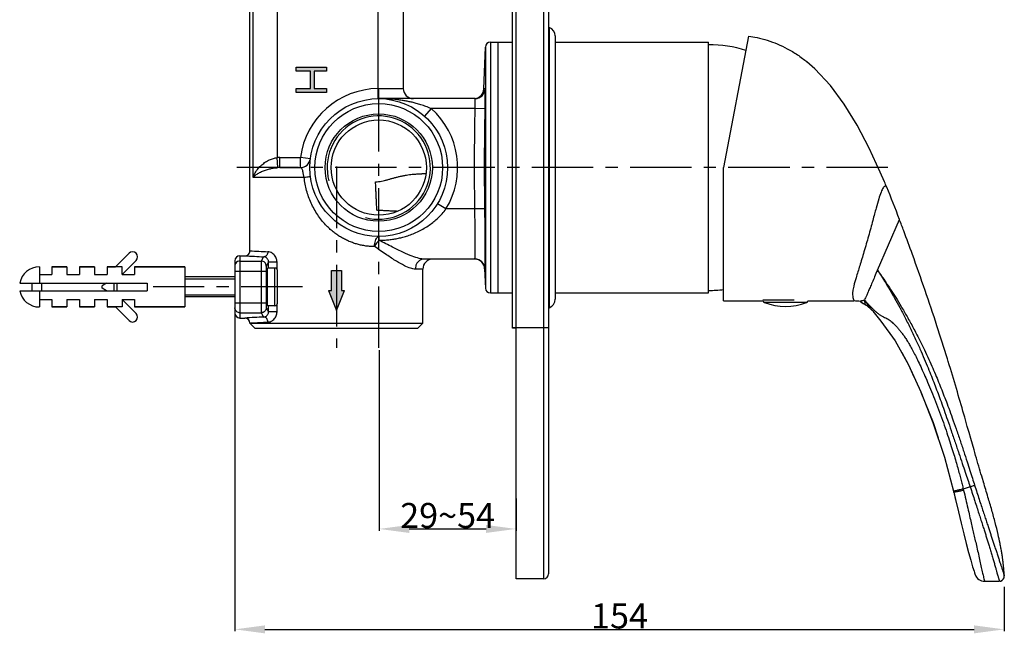
# Model space of a CAD drawing. Units: millimetres. Extents: x 50 to 697, y 47 to 188.
# Drawn here: x 144 to 242, y 54 to 115 of the extents above; entities that cross this region are included whole.
import ezdxf

# ---------------------------------------------------------------- set-up
doc = ezdxf.new("R2010")
doc.units = ezdxf.units.MM
doc.header["$LTSCALE"] = 16.335
doc.header["$PDMODE"] = 3
doc.header["$PDSIZE"] = 8
doc.linetypes.add('CENTER', pattern=[0.6, 0.375, -0.075, 0.075, -0.075])
doc.layers.get('0').update_dxf_attribs({"linetype": 'CONTINUOUS'})
doc.layers.get('Defpoints').update_dxf_attribs({"linetype": 'CONTINUOUS'})
for name, color, linetype in [('02___PRT_ALL_AXES', 7, 'CONTINUOUS'), ('AXIS', 7, 'CONTINUOUS'), ('DRIVEN_DIM', 7, 'CONTINUOUS'), ('SURFACE', 7, 'CONTINUOUS')]:
    doc.layers.add(name, color=color, linetype=linetype)
doc.styles.get("Standard").update_dxf_attribs({"font": 'txt', "width": 0.75})
doc.dimstyles.new('DIMSTYLE_1', dxfattribs={"dimtxt": 2.5, "dimasz": 3, "dimexe": 0.18, "dimexo": 0.0625, "dimgap": 0.09, "dimtad": 1, "dimlfac": 2, "dimdsep": 46, "dimtxsty": 'STANDARD', "dimblk": '_FILLED', "dimblk1": '_FILLED', "dimblk2": '_FILLED', "dimcen": 0.09, "dimadec": 0, "dimazin": 0, "dimtp": 0.5, "dimtm": 0.5, "dimtfac": 1, "dimtofl": 0, "dimtmove": 0, "dimatfit": 3, "dimldrblk": '_FILLED', "dimfxl": 1, "dimtolj": 1, "dimarcsym": 0})

# ---------------------------------------------------------------- blocks, each defined once
blk = doc.blocks.new('_FILLED')
at = {"color": 0, "linetype": 'ByBlock'}
blk.add_solid([(0, 0), (-1, 0.133), (-1, -0.133)], dxfattribs=at)
blk = doc.blocks.new('*D7')
at = {"layer": 'Defpoints', "color": 0, "linetype": 'Continuous', "transparency": 16777216}
for p in [(165.044, 85.905), (241.779, 58.656), (241.779, 54.341)]:
    blk.add_point(p, dxfattribs=at)
at = {"layer": 'DRIVEN_DIM', "color": 0, "linetype": 'Continuous', "lineweight": -2, "transparency": 16777216}
for p, q in [((165.044, 85.842), (165.044, 54.161)), ((241.779, 58.594), (241.779, 54.161)), ((168.044, 54.341), (238.779, 54.341))]:
    blk.add_line(p, q, dxfattribs=at)
at = {"layer": 'DRIVEN_DIM', "color": 0, "linetype": 'Continuous', "lineweight": -2, "transparency": 16777216, "xscale": 3, "yscale": 3, "zscale": 3, "rotation": 180}
blk.add_blockref('_FILLED', (165.044, 54.341), dxfattribs=at)
at = {"layer": 'DRIVEN_DIM', "color": 0, "linetype": 'Continuous', "lineweight": -2, "transparency": 16777216, "xscale": 3, "yscale": 3, "zscale": 3}
blk.add_blockref('_FILLED', (241.779, 54.341), dxfattribs=at)
at = {"layer": 'DRIVEN_DIM', "color": 0, "linetype": 'Continuous', "transparency": 16777216, "insert": (203.411, 56.931), "char_height": 2.5, "attachment_point": 2}
blk.add_mtext('\\A1;154', dxfattribs=at)
blk = doc.blocks.new('*D8')
at = {"layer": 'Defpoints', "color": 0, "linetype": 'Continuous', "transparency": 16777216}
for p in [(179.433, 82.248), (193.094, 67.436), (193.094, 64.355)]:
    blk.add_point(p, dxfattribs=at)
at = {"layer": 'DRIVEN_DIM', "color": 0, "linetype": 'Continuous', "lineweight": -2, "transparency": 16777216}
for p, q in [((179.433, 82.186), (179.433, 64.175)), ((193.094, 67.374), (193.094, 64.175)), ((182.433, 64.355), (190.094, 64.355))]:
    blk.add_line(p, q, dxfattribs=at)
at = {"layer": 'DRIVEN_DIM', "color": 0, "linetype": 'Continuous', "lineweight": -2, "transparency": 16777216, "xscale": 3, "yscale": 3, "zscale": 3, "rotation": 180}
blk.add_blockref('_FILLED', (179.433, 64.355), dxfattribs=at)
at = {"layer": 'DRIVEN_DIM', "color": 0, "linetype": 'Continuous', "lineweight": -2, "transparency": 16777216, "xscale": 3, "yscale": 3, "zscale": 3}
blk.add_blockref('_FILLED', (193.094, 64.355), dxfattribs=at)
at = {"layer": 'DRIVEN_DIM', "color": 0, "linetype": 'Continuous', "transparency": 16777216, "insert": (186.264, 65.695), "char_height": 2.5, "attachment_point": 5}
blk.add_mtext('\\A1;29~54', dxfattribs=at)

msp = doc.modelspace()

# ---------------------------------------------------------------- hatches: boundary and pattern name
msp.add_hatch(color=3).paths.add_polyline_path([(174.1687, 110.3842), (171.1687, 110.3842), (171.1687, 110.0092), (172.573, 110.0092), (172.573, 108.2592), (171.1687, 108.2592), (171.1687, 107.8842), (174.1687, 107.8842), (174.1687, 108.2592), (172.9559, 108.2592), (172.9559, 110.0092), (174.1687, 110.0092)])
h = msp.add_hatch(color=3)
h.paths.add_polyline_path([(175.1687, 90.1342), (174.6687, 90.1342), (174.6687, 88.1342), (174.3687, 88.1342), (175.1687, 86.1342)])
h.paths.add_polyline_path([(175.6687, 90.1342), (175.1687, 90.1342), (175.1687, 86.1342), (175.9687, 88.1342), (175.6687, 88.1342)])

# ---------------------------------------------------------------- linework, layer by layer
at = {"color": 7, "linetype": 'Continuous'}
for p, q in [((193.0937, 59.3842), (193.0937, 159.3842)), ((192.7437, 84.366), (192.7437, 158.7837)), ((196.3437, 158.8839), (196.3437, 59.8845)), ((181.8446, 126.4233), (181.8446, 108.2592)), ((216.2937, 113.4975), (213.7937, 100.3842)), ((222.1065, 110.9254), (222.1842, 110.8616)), ((222.8931, 110.2362), (222.1065, 110.9254)), ((188.9974, 107.2592), (179.3937, 107.2592)), ((166.5437, 92.0842), (166.5437, 100.3842)), ((169.5229, 100.3842), (171.5825, 100.3842)), ((213.7937, 87.0842), (213.7937, 100.3842)), ((229.1406, 90.1516), (231.3332, 95.2194)), ((153.1295, 90.4842), (154.483, 91.8377)), ((165.5437, 91.5842), (166.0437, 91.5842)), ((145.5437, 90.4842), (145.5437, 89.7342)), ((146.7937, 90.4842), (146.7937, 89.7342)), ((148.2937, 90.4842), (146.7937, 90.4842)), ((148.2937, 90.4842), (148.2937, 89.7342)), ((149.5437, 90.4842), (149.5437, 89.7342)), ((151.0437, 90.4842), (149.5437, 90.4842)), ((151.0437, 90.4842), (151.0437, 89.7342)), ((152.2937, 90.4842), (152.2937, 89.7342)), ((153.7937, 90.4842), (152.2937, 90.4842)), ((155.1901, 91.1306), (153.7937, 89.7342)), ((153.7937, 89.7342), (153.7937, 90.4842)), ((155.0437, 90.4842), (155.0437, 89.7342)), ((160.0437, 90.4842), (155.0437, 90.4842)), ((165.0437, 91.0841), (165.0437, 85.8842)), ((188.9861, 91.2592), (183.9459, 91.2592)), ((183.946, 91.2592), (183.9459, 91.2592)), ((145.5437, 89.7342), (146.7937, 89.7342)), ((148.2937, 89.7342), (149.5437, 89.7342)), ((151.0437, 89.7342), (152.2937, 89.7342)), ((153.7937, 89.7342), (155.0437, 89.7342)), ((169.2937, 86.8592), (169.2937, 90.1091)), ((183.7937, 84.8842), (183.7937, 90.2592)), ((143.5792, 88.8592), (156.2937, 88.8592)), ((144.7937, 88.8592), (144.7937, 88.1092)), ((145.7937, 88.1092), (145.7937, 88.8592)), ((152.9628, 88.8592), (152.9628, 88.1091)), ((156.2937, 88.8592), (156.2937, 88.1092)), ((143.5792, 88.1092), (156.2937, 88.1092)), ((145.5437, 87.2342), (145.5437, 86.4842)), ((145.5437, 87.2342), (146.7937, 87.2342)), ((146.7937, 87.2342), (146.7937, 86.4842)), ((148.2937, 86.4842), (146.7937, 86.4842)), ((148.2937, 87.2342), (148.2937, 86.4842)), ((148.2937, 87.2342), (149.5437, 87.2342)), ((149.5437, 87.2342), (149.5437, 86.4842)), ((151.0437, 86.4842), (149.5437, 86.4842)), ((151.0437, 87.2342), (151.0437, 86.4842)), ((151.0437, 87.2342), (152.2937, 87.2342)), ((152.2937, 87.2342), (152.2937, 86.4842)), ((153.7937, 86.4842), (152.2937, 86.4842)), ((153.1295, 86.4842), (154.483, 85.1306)), ((153.7937, 87.2342), (153.7937, 86.4842)), ((155.1901, 85.8377), (153.7937, 87.2342)), ((153.7937, 87.2342), (155.0437, 87.2342)), ((155.0437, 87.2342), (155.0437, 86.4842)), ((160.0437, 86.4842), (155.0437, 86.4842)), ((222.5356, 87.0842), (226.7937, 87.0842)), ((227.4617, 87.037), (227.594, 86.9471)), ((227.4622, 87.0367), (227.4618, 87.0369)), ((227.7104, 86.8451), (227.7175, 86.862)), ((228.5598, 86.2102), (228.6556, 86.0988)), ((165.5437, 85.3842), (166.0437, 85.3842)), ((166.5437, 84.8842), (167.0437, 84.3842)), ((166.5437, 84.8842), (183.7937, 84.8842)), ((183.2937, 84.3842), (183.7937, 84.8842)), ((167.0437, 84.3842), (183.2937, 84.3842)), ((193.0937, 84.407), (192.7437, 84.407)), ((193.0937, 84.366), (192.7437, 84.366)), ((233.4721, 78.017), (233.477, 78.0062)), ((237.8411, 75.4845), (237.6638, 76.102)), ((238.1018, 74.5742), (237.8411, 75.4845)), ((238.6074, 72.8083), (238.4412, 73.3881)), ((238.7709, 72.2394), (238.6074, 72.8083)), ((236.7219, 68.1142), (236.748, 68.0047)), ((236.7485, 68.0048), (236.7485, 68.0048)), ((236.7485, 68.0048), (236.9311, 67.2342)), ((238.384, 68.5671), (237.6969, 68.3323)), ((195.8437, 59.3842), (193.0937, 59.3842)), ((238.8846, 59.8045), (238.8571, 59.8976)), ((239.8287, 59.1342), (241.2787, 59.1342)), ((241.3376, 59.1414), (241.4348, 59.1587)), ((241.4348, 59.1587), (241.5797, 59.2327)), ((241.5797, 59.2327), (241.6886, 59.3405)), ((241.6883, 59.3402), (241.7635, 59.4803)), ((241.7635, 59.4803), (241.7934, 59.6314)), ((241.7938, 59.6885), (241.7902, 59.7625))]:
    msp.add_line(p, q, dxfattribs=at)
at = {"color": 9, "linetype": 'Continuous'}
for p, q in [((195.8437, 159.3842), (195.8437, 59.3842)), ((179.3446, 108.259), (179.3446, 128.8554)), ((169.2632, 119.2413), (169.2632, 101.3747)), ((166.8528, 99.3842), (166.8528, 117.4097)), ((196.4069, 114.3529), (196.4069, 86.4154)), ((190.0269, 112.4016), (190.0269, 88.3667)), ((190.5265, 112.8842), (190.5265, 87.8842)), ((179.3446, 108.259), (179.3797, 108.2592)), ((179.3508, 107.259), (179.3446, 108.259)), ((179.3797, 108.2592), (181.8446, 108.2592)), ((184.6377, 106.2592), (183.9718, 105.5131)), ((189.0101, 106.2592), (184.6378, 106.2591)), ((190.0095, 106.2414), (189.0101, 106.2592)), ((169.3365, 100.3794), (169.2632, 101.3747)), ((169.5229, 100.3842), (169.5229, 101.3842)), ((169.5229, 101.3842), (171.5825, 101.3842)), ((171.5825, 100.3842), (171.5825, 101.3842)), ((172.5744, 101.2572), (171.5825, 101.3842)), ((171.9551, 99.3841), (166.8528, 99.3842)), ((186.1019, 96.2592), (185.2501, 96.783)), ((188.9827, 96.2594), (186.1019, 96.2592)), ((189.9821, 96.2725), (188.9827, 96.2592)), ((165.5437, 91.5842), (165.5437, 85.3842)), ((165.5437, 91.0603), (167.6769, 91.0603)), ((168.2937, 86.6092), (168.2937, 90.3592)), ((169.2463, 90.9516), (168.4033, 90.9516)), ((168.4033, 90.3592), (168.4033, 90.9515)), ((169.0437, 86.6092), (169.0437, 90.3592)), ((169.2463, 90.2523), (169.2463, 90.9516)), ((145.5437, 89.7342), (145.5437, 88.8592)), ((165.0437, 90.0635), (168.1606, 90.0635)), ((167.6609, 90.0635), (167.6609, 86.9048)), ((168.1606, 90.0635), (168.1606, 86.9048)), ((183.7937, 90.2592), (183.0339, 90.2592)), ((189.9855, 90.2917), (189.964, 90.2936)), ((145.5437, 88.1092), (145.5437, 87.2342)), ((165.0437, 86.9048), (168.1606, 86.9048)), ((168.4033, 86.0168), (168.4033, 86.6092)), ((169.2463, 86.0167), (169.2463, 86.7161)), ((220.8395, 87.1535), (217.7187, 87.1535)), ((222.058, 86.92), (217.8794, 86.92)), ((165.5437, 85.908), (167.6769, 85.908)), ((169.2463, 86.0167), (168.4033, 86.0167)), ((195.8437, 84.4076), (193.0937, 84.4076)), ((196.3437, 84.4071), (195.8437, 84.4076)), ((237.7009, 68.3336), (237.7329, 68.203))]:
    msp.add_line(p, q, dxfattribs=at)
at = {"color": 3}
for p, q in [((171.1687, 110.0092), (171.1687, 110.3842)), ((171.1687, 110.3842), (174.1687, 110.3842)), ((172.573, 110.0092), (171.1687, 110.0092)), ((172.573, 108.2592), (172.573, 110.0092)), ((172.9559, 110.0092), (172.9559, 108.2592)), ((174.1687, 110.0092), (172.9559, 110.0092)), ((174.1687, 110.3842), (174.1687, 110.0092)), ((171.1687, 107.8842), (171.1687, 108.2592)), ((171.1687, 108.2592), (172.573, 108.2592)), ((172.9559, 108.2592), (174.1687, 108.2592)), ((174.1687, 108.2592), (174.1687, 107.8842)), ((174.1687, 107.8842), (171.1687, 107.8842)), ((174.6687, 88.1342), (174.6687, 90.1342)), ((174.6687, 90.1342), (175.6687, 90.1342)), ((175.6687, 90.1342), (175.6687, 88.1342)), ((174.3687, 88.1342), (175.1687, 86.1342)), ((174.3687, 88.1342), (174.6687, 88.1342)), ((175.1687, 86.1342), (175.9687, 88.1342)), ((175.6687, 88.1342), (175.9687, 88.1342))]:
    msp.add_line(p, q, dxfattribs=at)
at = {"color": 2, "linetype": 'Continuous'}
for p, q in [((160.0437, 89.2842), (165.0437, 89.2842)), ((160.0437, 87.6842), (165.0437, 87.6842))]:
    msp.add_line(p, q, dxfattribs=at)
at = {"color": 7, "linetype": 'Continuous'}
for points in [[(229.8437, 98.9479), (229.4176, 99.9339), (228.3055, 102.3261), (227.1141, 104.5984), (225.8323, 106.6947), (224.4466, 108.5677), (222.8931, 110.2362)], [(227.4289, 87.0569), (227.4277, 87.0574), (227.4467, 87.0466), (227.4622, 87.0367)], [(227.594, 86.9471), (227.8286, 86.7853), (228.0208, 86.6593)], [(228.0209, 86.6592), (228.078, 86.6222), (228.5598, 86.2102)], [(228.6725, 86.0778), (229.4665, 85.0803), (230.9195, 83.097), (232.228, 80.7299), (233.4682, 78.0266), (234.6774, 74.9805), (235.8211, 71.5106), (236.7219, 68.1141)], [(231.5572, 81.9433), (232.235, 80.7156), (232.7849, 79.516)], [(237.6638, 76.102), (237.5738, 76.4143), (237.4829, 76.7293), (237.3909, 77.0471), (237.2978, 77.368), (237.2035, 77.6916), (237.1082, 78.0176), (237.0119, 78.3458), (236.9145, 78.6762), (236.8161, 79.0088), (236.7165, 79.3436), (236.6158, 79.6806), (236.5139, 80.0198), (236.4108, 80.3611), (236.3064, 80.7046), (236.2008, 81.0503), (236.1243, 81.2996)], [(233.477, 78.0062), (234.6878, 74.952), (235.1812, 73.452)], [(238.4412, 73.3881), (238.2726, 73.9771), (238.1018, 74.5742)], [(239.7075, 69.0456), (239.6104, 69.3704), (239.5388, 69.6109), (239.4661, 69.856), (239.3923, 70.1055), (239.3176, 70.3592), (239.2419, 70.6169), (239.1653, 70.8785), (239.088, 71.1436), (239.0099, 71.4121), (238.9311, 71.684), (238.8514, 71.9598), (238.7709, 72.2394)], [(236.7485, 68.0048), (236.9212, 67.276), (237.2087, 66.0575), (237.481, 64.9269), (237.742, 63.8762), (237.9926, 62.9026)], [(237.9926, 62.9026), (238.2304, 62.0123), (238.4493, 61.2256), (238.6376, 60.5803), (238.7762, 60.1322)], [(241.7161, 60.6334), (241.7092, 60.7007), (241.7019, 60.7708), (241.6939, 60.8438), (241.6854, 60.9196), (241.6763, 60.998), (241.6667, 61.0783), (241.6566, 61.1601), (241.646, 61.2436), (241.6348, 61.3291), (241.6229, 61.4168), (241.6103, 61.507), (241.597, 61.6001), (241.5828, 61.6961), (241.5679, 61.7947), (241.5521, 61.8959), (241.5355, 61.9994), (241.5181, 62.1051), (241.4998, 62.2129), (241.4807, 62.3228), (241.4608, 62.4347), (241.44, 62.5486), (241.4183, 62.6645), (241.3957, 62.7824), (241.3705, 62.9106)], [(238.7762, 60.1322), (238.8572, 59.885), (238.8846, 59.8045)], [(241.736, 60.4354), (241.7256, 60.5368), (241.7161, 60.6334)], [(241.7902, 59.7625), (241.7857, 59.8405), (241.7806, 59.9184), (241.7751, 59.9961), (241.7691, 60.0732), (241.7628, 60.1496), (241.7561, 60.2251), (241.7493, 60.2992), (241.7425, 60.37), (241.736, 60.4354)], [(241.4361, 59.1594), (241.4377, 59.1597), (241.5107, 59.1974)], [(241.7754, 59.5403), (241.7933, 59.6272), (241.7934, 59.6314)]]:
    msp.add_lwpolyline(points, dxfattribs=at)
for radius in [6.875, 6.375, 5.3499, 4.75]:
    msp.add_circle((179.3937, 100.3842), radius, dxfattribs=at)
for centre, radius, start, end in [((196.2329, 113.8842), 0.5, 69.635865, 77.151513), ((190.5265, 112.3842), 0.5, 90, 178), ((212.2937, 100.1342), 12.5, 72.64657, 90), ((182.8446, 108.2592), 1, 180, 270), ((188.8816, 108.2592), 1, 276.591099, 358), ((188.9972, 108.259), 0.9998, 270.009269, 358.602501), ((171.5825, 101.3842), 1, 270, 352.704649), ((152.7033, 66.2433), 83.7868, 22.579237, 22.975109), ((154.8366, 91.4842), 0.5, 315, 135), ((165.5437, 91.0842), 0.5, 90, 180), ((166.0437, 92.0842), 0.5, 269.999787, 0.00003), ((169.0437, 90.1092), 0.25, 0, 90), ((184.7937, 90.2592), 1, 90, 180), ((188.9602, 90.2592), 1, 2, 88.522483), ((190.5265, 88.3842), 0.5, 182, 270), ((212.2937, 100.6342), 12.5, 270, 276.898641), ((169.0437, 86.8592), 0.25, 270, 0), ((217.9687, 87.1535), 0.25, 196.179029, 249.075168), ((219.9687, 92.3842), 5.85, 249.075168, 290.924832), ((221.9687, 87.1535), 0.25, 290.924832, 343.820971), ((226.7958, 83.184), 3.9001, 80.702027, 90.031474), ((226.7781, 83.0645), 4.0209, 80.555369, 80.727206), ((226.7753, 83.0479), 4.0378, 80.241735, 80.555267), ((226.771, 83.0229), 4.0631, 79.875951, 80.24167), ((154.8366, 85.4842), 0.5, 225, 45), ((165.5437, 85.8842), 0.5, 180, 270), ((196.2329, 86.8842), 0.5, 282.848487, 290.364135), ((166.0437, 84.8842), 0.5, 0.005357, 90.000203), ((195.8437, 59.8842), 0.5, 270, 0), ((239.8287, 60.1342), 1, 199.249288, 270.00004)]:
    msp.add_arc(centre, radius, start, end, dxfattribs=at)
at = {"color": 9, "linetype": 'Continuous'}
for centre, radius, start, end in [((179.3937, 100.3842), 7.875, 90.357318, 172.704649), ((179.3937, 100.3842), 7.875, 328.412367, 48.247284), ((169.5215, 97.8508), 3.5334, 89.977483, 94.192629), ((169.5208, 96.7909), 3.5932, 89.966855, 92.93963), ((175.2109, 258.1484), 166.8163, 266.849781, 267.502135), ((175.2097, 240.4614), 148.6301, 266.657415, 267.349578), ((165.541, 90.5618), 0.4973, 143.900701, 179.991951), ((165.5435, 90.5598), 0.5005, 89.973057, 143.876831), ((168.1417, 90.9512), 1.1046, 0.023229, 11.517518), ((188.9861, 90.2592), 0.9999, 1.859951, 89.997991), ((175.2111, -81.1836), 166.8198, 92.497856, 93.150216), ((257.5993, 109.3495), 37.1259, 218.500454, 218.775332), ((234.0124, 91.7597), 7.6426, 226.574438, 226.773932)]:
    msp.add_arc(centre, radius, start, end, dxfattribs=at)
at = {"color": 2, "linetype": 'Continuous'}
msp.add_arc((179.3937, 100.3842), 5.15, 255, 195, dxfattribs=at)
at = {"color": 7, "linetype": 'Continuous'}
for points, knots in [([(216.2937, 113.4975), (216.5748, 113.4537), (217.1999, 113.3374), (218.1587, 113.087), (219.1703, 112.7238), (220.1783, 112.2441), (221.0088, 111.7416), (221.6508, 111.2858), (221.9622, 111.0428), (222.1065, 110.9254)], [0, 0, 0, 0, 0.8534953, 1.9060617, 2.9696463, 4.0729868, 5.2495579, 5.8763975, 6.4343095, 6.4343095, 6.4343095, 6.4343095]), ([(236.1243, 81.2997), (235.7831, 82.4082), (235.0573, 84.6942), (233.893, 88.1684), (232.7803, 91.3162), (231.9165, 93.6723), (231.4787, 94.8365), (231.3332, 95.2194)], [0, 0, 0, 0, 3.4791985, 7.1949983, 10.9920819, 13.4945478, 14.7234005, 14.7234005, 14.7234005, 14.7234005]), ([(229.1406, 90.1516), (229.0197, 89.9492), (228.8807, 89.521), (228.6175, 88.9531), (228.412, 88.4521), (228.2299, 88.0349), (228.0714, 87.6924), (227.9495, 87.4134), (227.8838, 87.2443), (227.849, 87.1749)], [0, 0, 0, 0, 0.7071539, 1.3361437, 1.8801873, 2.3309964, 2.7017963, 3.0118892, 3.2448736, 3.2448736, 3.2448736, 3.2448736]), ([(241.3705, 62.9106), (241.3108, 63.2106), (241.1601, 63.9068), (240.8857, 65.0118), (240.5432, 66.2526), (240.145, 67.5939), (239.8609, 68.5331), (239.7099, 69.0376), (239.7075, 69.0456)], [0, 0, 0, 0, 0.9175093, 2.1365411, 3.4151831, 4.7788541, 6.3338398, 6.3588567, 6.3588567, 6.3588567, 6.3588567]), ([(237.7009, 68.3336), (237.5722, 68.2896), (237.3256, 68.2498), (237.0171, 68.1748), (236.8396, 68.1342), (236.7712, 68.1218)], [0, 0, 0, 0, 0.40797766, 0.74479598, 0.95353564, 0.95353564, 0.95353564, 0.95353564])]:
    msp.add_open_spline(points, degree=3, knots=knots, dxfattribs=at)
at = {"color": 9, "linetype": 'Continuous'}
for points, knots in [([(179.3894, 107.3081), (179.3987, 107.3545), (179.3764, 107.4772), (179.3853, 107.6903), (179.3789, 107.9603), (179.3797, 108.1562), (179.3797, 108.2592)], [0, 0, 0, 0, 0.14209436, 0.3633483, 0.64212308, 0.95113946, 0.95113946, 0.95113946, 0.95113946]), ([(189.9967, 108.2346), (189.9877, 108.234), (189.9713, 108.2329), (189.9489, 108.2312), (189.9311, 108.2296), (189.9169, 108.2284), (189.9061, 108.2271), (189.8969, 108.2266), (189.8918, 108.2245), (189.8848, 108.2264), (189.885, 108.2248)], [0, 0, 0, 0, 0.02720134, 0.04935742, 0.06718937, 0.08115304, 0.09185305, 0.10029826, 0.10710812, 0.11216193, 0.11216193, 0.11216193, 0.11216193]), ([(190.0095, 106.2414), (190.0121, 106.3891), (190.0166, 106.6777), (190.0199, 107.0911), (190.0228, 107.4661), (190.0163, 107.7679), (190.0243, 108.0225), (189.9964, 108.129), (190.0135, 108.2358), (189.9967, 108.2346)], [0, 0, 0, 0, 0.4430309, 0.8651988, 1.2432382, 1.5589535, 1.7964698, 1.9440396, 1.9944992, 1.9944992, 1.9944992, 1.9944992]), ([(184.6379, 106.2591), (184.4624, 106.3374), (184.1183, 106.4774), (183.6158, 106.6495), (183.1533, 106.7845), (182.7305, 106.8905), (182.327, 106.9779), (181.9216, 107.0529), (181.5072, 107.1168), (181.0895, 107.1688), (180.6739, 107.2087), (180.2559, 107.2374), (179.8288, 107.2551), (179.5404, 107.2592), (179.3937, 107.2592)], [0, 0, 0, 0, 0.576529, 1.1134922, 1.5927375, 2.0214967, 2.4211127, 2.8309109, 3.2583663, 3.6786434, 4.0936582, 4.5105031, 4.9357086, 5.3757432, 5.3757432, 5.3757432, 5.3757432]), ([(189.0101, 106.2592), (189.0127, 106.3333), (189.0171, 106.478), (189.0208, 106.6854), (189.0224, 106.873), (189.0198, 107.0252), (189.0182, 107.1508), (189.0078, 107.2088), (189.0064, 107.2592), (188.9974, 107.2592)], [0, 0, 0, 0, 0.2225068, 0.4340115, 0.6234328, 0.7817143, 0.9009738, 0.9754695, 1.00254, 1.00254, 1.00254, 1.00254]), ([(188.954, 100.3842), (188.954, 100.8649), (188.9565, 101.8294), (188.9674, 103.2857), (188.9852, 104.7633), (189.0012, 105.7571), (189.0101, 106.2592)], [0, 0, 0, 0, 1.4420758, 2.8935882, 4.3689214, 5.8753428, 5.8753428, 5.8753428, 5.8753428]), ([(189.9534, 100.3842), (189.9534, 100.8628), (189.9559, 101.8239), (189.9668, 103.2756), (189.9846, 104.7495), (190.0006, 105.7407), (190.0095, 106.2414)], [0, 0, 0, 0, 1.4357786, 2.8834425, 4.3552416, 5.8575981, 5.8575981, 5.8575981, 5.8575981]), ([(166.8528, 99.3842), (166.9042, 99.5479), (167.0493, 99.8686), (167.3527, 100.293), (167.7132, 100.6545), (168.0997, 100.9442), (168.4939, 101.1624), (168.8808, 101.3092), (169.1394, 101.3619), (169.2632, 101.3747)], [0, 0, 0, 0, 0.5148345, 1.0463556, 1.5571427, 2.0406084, 2.4907568, 2.9044007, 3.2777451, 3.2777451, 3.2777451, 3.2777451]), ([(166.8528, 99.3842), (166.9224, 99.4722), (167.1019, 99.6402), (167.4231, 99.8473), (167.7922, 100.0248), (168.1824, 100.1675), (168.5769, 100.2752), (168.9616, 100.3474), (169.2145, 100.3731), (169.3365, 100.3794)], [0, 0, 0, 0, 0.3365666, 0.7296636, 1.1434494, 1.5626728, 1.9744354, 2.3690632, 2.7357156, 2.7357156, 2.7357156, 2.7357156]), ([(171.8565, 99.8842), (171.8445, 99.9494), (171.8219, 100.0695), (171.7787, 100.2278), (171.7086, 100.3542), (171.622, 100.3842), (171.5825, 100.3842)], [0, 0, 0, 0, 0.19908337, 0.36530026, 0.494971, 0.6137173, 0.6137173, 0.6137173, 0.6137173]), ([(188.9827, 96.2594), (188.9765, 96.722), (188.966, 97.642), (188.9562, 99.017), (188.954, 99.9293), (188.954, 100.3842)], [0, 0, 0, 0, 1.3878559, 2.7603387, 4.1249073, 4.1249073, 4.1249073, 4.1249073]), ([(189.9821, 96.2725), (189.9759, 96.7336), (189.9654, 97.651), (189.9556, 99.0216), (189.9534, 99.9311), (189.9534, 100.3842)], [0, 0, 0, 0, 1.3831847, 2.7525263, 4.1117625, 4.1117625, 4.1117625, 4.1117625]), ([(171.9551, 99.3841), (171.9421, 99.4407), (171.9179, 99.5534), (171.886, 99.7203), (171.8664, 99.8303), (171.8565, 99.8842)], [0, 0, 0, 0, 0.17438284, 0.34553576, 0.50973556, 0.50973556, 0.50973556, 0.50973556]), ([(172.5743, 99.5111), (172.5763, 99.4958), (172.4877, 99.4873), (172.3944, 99.452), (172.1859, 99.4217), (172.0397, 99.3967), (171.9551, 99.3842)], [0, 0, 0, 0, 0.04655009, 0.17565433, 0.3773203, 0.63401227, 0.63401227, 0.63401227, 0.63401227]), ([(178.9811, 92.5091), (178.8137, 92.5084), (178.4863, 92.5202), (178.0148, 92.5737), (177.5758, 92.6561), (177.1619, 92.7628), (176.758, 92.8955), (176.3577, 93.0566), (175.9638, 93.2461), (175.58, 93.4625), (175.2047, 93.7072), (174.8314, 93.9865), (174.453, 94.3113), (174.0657, 94.6947), (173.6743, 95.1463), (173.2945, 95.6645), (172.9462, 96.2348), (172.6436, 96.8384), (172.3924, 97.4618), (172.1936, 98.0958), (172.0456, 98.7371), (171.9799, 99.168), (171.9551, 99.3841)], [0, 0, 0, 0, 0.5022507, 0.9816067, 1.4222735, 1.8409831, 2.263189, 2.6966658, 3.1346905, 3.5734638, 4.0174535, 4.4780664, 4.9710477, 5.5122868, 6.1115618, 6.7619312, 7.43745, 8.1140845, 8.7851424, 9.4514939, 10.1053392, 10.7578141, 10.7578141, 10.7578141, 10.7578141]), ([(230.0678, 98.4142), (230.0586, 98.4363), (230.039, 98.4747), (229.9988, 98.519), (229.9512, 98.5405), (229.9, 98.5374), (229.8492, 98.5138), (229.7756, 98.4554), (229.6871, 98.339), (229.5891, 98.1545), (229.4397, 97.8), (229.2413, 97.192), (229.0359, 96.4644), (228.8406, 95.7329), (228.6644, 95.0663), (228.4652, 94.3325), (228.2478, 93.558), (228.0242, 92.7698), (227.8045, 92.0076), (227.5863, 91.2814), (227.3212, 90.4198), (227.0374, 89.5226), (226.7961, 88.6734), (226.6703, 88.1005), (226.6469, 87.7121), (226.6853, 87.4407), (226.7375, 87.2415), (226.7799, 87.1319), (226.7937, 87.0842)], [0, 0, 0, 0, 0.0718428, 0.1283704, 0.1760475, 0.2233262, 0.277406, 0.3417141, 0.5035143, 0.7109656, 0.9680705, 1.6561286, 2.6277805, 3.2363114, 3.9275242, 4.6962065, 5.5173566, 6.3409352, 7.1539962, 7.8971906, 8.6156444, 9.8583561, 10.7198394, 11.2639832, 11.6151595, 11.8798667, 12.0827609, 12.2318018, 12.2318018, 12.2318018, 12.2318018]), ([(179.4229, 93.1342), (179.5843, 93.1347), (179.9112, 93.1441), (180.4002, 93.1836), (180.884, 93.2485), (181.3551, 93.3368), (181.8237, 93.4499), (182.3143, 93.5965), (182.8414, 93.7892), (183.3902, 94.0336), (183.9279, 94.3223), (184.4294, 94.6423), (184.8905, 94.988), (185.3193, 95.3639), (185.7277, 95.7841), (185.9796, 96.0934), (186.102, 96.2592)], [0, 0, 0, 0, 0.4843353, 0.9804635, 1.471272, 1.9477446, 2.4177499, 2.9171023, 3.4829304, 4.1002495, 4.7175736, 5.3122068, 5.8833974, 6.4448127, 7.0211584, 7.6394266, 7.6394266, 7.6394266, 7.6394266]), ([(188.9938, 91.2883), (188.9919, 91.3211), (189.008, 91.4172), (189.0058, 91.6186), (189.0148, 91.9432), (189.0152, 92.41), (189.0157, 93.0175), (189.0119, 93.7439), (189.0053, 94.5548), (188.9955, 95.4032), (188.9873, 95.9764), (188.9827, 96.2594)], [0, 0, 0, 0, 0.0985417, 0.2893016, 0.6039233, 1.0727769, 1.6895149, 2.4264023, 3.2518938, 4.1225161, 4.9716485, 4.9716485, 4.9716485, 4.9716485]), ([(189.9855, 90.2917), (189.9971, 90.2907), (189.9861, 90.3722), (190.0101, 90.4651), (190.0037, 90.7283), (190.0149, 91.1039), (190.0143, 91.668), (190.0152, 92.3925), (190.0113, 93.2626), (190.0047, 94.2329), (189.9949, 95.2482), (189.9866, 95.934), (189.9821, 96.2725)], [0, 0, 0, 0, 0.0350656, 0.152263, 0.3799292, 0.7559541, 1.3167378, 2.0546679, 2.9365283, 3.9245257, 4.966593, 5.9821971, 5.9821971, 5.9821971, 5.9821971]), ([(178.9809, 92.5092), (178.9806, 92.6124), (178.9934, 92.8109), (179.0512, 93.0849), (179.143, 93.3062), (179.2608, 93.462), (179.3709, 93.509), (179.4192, 93.5092)], [0, 0, 0, 0, 0.3094096, 0.5947387, 0.836211, 1.0239767, 1.1688963, 1.1688963, 1.1688963, 1.1688963]), ([(179.4229, 93.1342), (179.4242, 93.2015), (179.4076, 93.3248), (179.4422, 93.4163), (179.4044, 93.5092), (179.4192, 93.5092)], [0, 0, 0, 0, 0.20197361, 0.33077959, 0.37502747, 0.37502747, 0.37502747, 0.37502747]), ([(179.4229, 93.1342), (179.3662, 93.0759), (179.2527, 92.9508), (179.1073, 92.7396), (179.0172, 92.5891), (178.9809, 92.5092)], [0, 0, 0, 0, 0.2440544, 0.50529833, 0.76839211, 0.76839211, 0.76839211, 0.76839211]), ([(181.1643, 91.0453), (180.8314, 91.2499), (180.1, 91.7332), (179.3813, 92.2343), (178.9811, 92.5091)], [0, 0, 0, 0, 1.1723727, 2.6287619, 2.6287619, 2.6287619, 2.6287619]), ([(183.9459, 91.2592), (183.7727, 91.2592), (183.36, 91.3277), (182.6636, 91.5586), (181.776, 91.9428), (180.6753, 92.4857), (179.8696, 92.9052), (179.4229, 93.1342)], [0, 0, 0, 0, 0.519411, 1.2422965, 2.1988927, 3.4179328, 4.9239119, 4.9239119, 4.9239119, 4.9239119]), ([(167.9407, 91.4906), (167.91, 91.4609), (167.8478, 91.385), (167.7599, 91.2403), (167.7055, 91.126), (167.6769, 91.0603)], [0, 0, 0, 0, 0.12822968, 0.2924303, 0.50725205, 0.50725205, 0.50725205, 0.50725205]), ([(168.3368, 91.9903), (168.3357, 91.9264), (168.3147, 91.8011), (168.2296, 91.638), (168.1005, 91.5229), (167.9924, 91.4919), (167.9407, 91.4906)], [0, 0, 0, 0, 0.19166407, 0.37426763, 0.54201017, 0.69722031, 0.69722031, 0.69722031, 0.69722031]), ([(168.4033, 90.9515), (168.4033, 90.9854), (168.3968, 91.0559), (168.3663, 91.1602), (168.3141, 91.2603), (168.242, 91.349), (168.1533, 91.4205), (168.0517, 91.4707), (167.9779, 91.4872), (167.9407, 91.4906)], [0, 0, 0, 0, 0.10164444, 0.21089421, 0.32401584, 0.43806117, 0.55126481, 0.66332213, 0.77534848, 0.77534848, 0.77534848, 0.77534848]), ([(169.2241, 91.1717), (169.211, 91.2359), (169.1709, 91.3703), (169.0717, 91.5607), (168.9302, 91.7325), (168.7556, 91.8686), (168.555, 91.9606), (168.4098, 91.9869), (168.3368, 91.9903)], [0, 0, 0, 0, 0.196621, 0.4181291, 0.6398445, 0.8591335, 1.0766141, 1.2959261, 1.2959261, 1.2959261, 1.2959261]), ([(167.6769, 91.0603), (167.6733, 91.0439), (167.6726, 90.9905), (167.6675, 90.8847), (167.6653, 90.7279), (167.6626, 90.5305), (167.6612, 90.3044), (167.6609, 90.1455), (167.6609, 90.0635)], [0, 0, 0, 0, 0.05040201, 0.15885953, 0.31877927, 0.52034785, 0.7511876, 0.9971256, 0.9971256, 0.9971256, 0.9971256]), ([(168.1766, 90.5619), (168.1764, 90.6267), (168.1501, 90.7576), (168.0388, 90.923), (167.873, 91.0339), (167.7418, 91.0601), (167.6769, 91.0603)], [0, 0, 0, 0, 0.19424335, 0.38876948, 0.58348886, 0.77819949, 0.77819949, 0.77819949, 0.77819949]), ([(168.1766, 90.5619), (168.1733, 90.5542), (168.1721, 90.527), (168.1673, 90.4744), (168.1649, 90.3956), (168.1623, 90.2967), (168.1609, 90.1836), (168.1606, 90.1043), (168.1606, 90.0635)], [0, 0, 0, 0, 0.02521953, 0.07957278, 0.15989286, 0.26100949, 0.37662808, 0.49901768, 0.49901768, 0.49901768, 0.49901768]), ([(168.4033, 90.9515), (168.3773, 90.9216), (168.3244, 90.8497), (168.2488, 90.7191), (168.2014, 90.6185), (168.1766, 90.5619)], [0, 0, 0, 0, 0.11903263, 0.26678792, 0.45219694, 0.45219694, 0.45219694, 0.45219694]), ([(183.0339, 90.2592), (182.8778, 90.2592), (182.5008, 90.344), (181.8777, 90.6226), (181.422, 90.887), (181.1643, 91.0453)], [0, 0, 0, 0, 0.4683171, 1.1386164, 2.045833, 2.045833, 2.045833, 2.045833]), ([(183.9458, 91.2592), (183.8505, 91.2592), (183.6565, 91.2252), (183.3976, 91.079), (183.1936, 90.8531), (183.0636, 90.571), (183.0339, 90.3632), (183.0339, 90.2592)], [0, 0, 0, 0, 0.2860155, 0.5772178, 0.8766233, 1.1840136, 1.4962374, 1.4962374, 1.4962374, 1.4962374]), ([(229.1405, 90.1515), (229.279, 89.9577), (229.5554, 89.5562), (229.9924, 88.9204), (230.4662, 88.2141), (230.9785, 87.4117), (231.5276, 86.5084), (232.1149, 85.5012), (232.7149, 84.4124), (233.2876, 83.3049), (233.8044, 82.2509), (234.2544, 81.2844), (234.6473, 80.4005), (234.9969, 79.5805), (235.3184, 78.7999), (235.6279, 78.0263), (235.9405, 77.2215), (236.2687, 76.3487), (236.6198, 75.3826), (236.9931, 74.3202), (237.3739, 73.2042), (237.7383, 72.1088), (238.0663, 71.103), (238.3522, 70.2135), (238.6005, 69.4321), (238.7539, 68.945), (238.8257, 68.7168)], [0, 0, 0, 0, 0.7145903, 1.4622037, 2.3144323, 3.2661207, 4.3178362, 5.4854106, 6.7637726, 8.0469354, 9.2254229, 10.2851557, 11.2451934, 12.1271699, 12.9591675, 13.7779579, 14.6265328, 15.5494547, 16.5752259, 17.7104004, 18.9275608, 20.1126017, 21.1735677, 22.1013848, 22.9156445, 23.633331, 23.633331, 23.633331, 23.633331]), ([(229.1405, 90.1515), (229.2727, 89.9525), (229.5351, 89.5398), (229.9475, 88.8849), (230.3917, 88.1567), (230.869, 87.3305), (231.3785, 86.4028), (231.9226, 85.3721), (232.4772, 84.2628), (233.0067, 83.1402), (233.4858, 82.0763), (233.9043, 81.1038), (234.2708, 80.2164), (234.598, 79.394), (234.9001, 78.6112), (235.1921, 77.8359), (235.4887, 77.0299), (235.8018, 76.1569), (236.1398, 75.1915), (236.5033, 74.1311), (236.8791, 73.019), (237.2448, 71.9295), (237.5798, 70.9308), (237.8769, 70.0488), (238.1398, 69.2746), (238.3056, 68.7928), (238.384, 68.5671)], [0, 0, 0, 0, 0.716713, 1.466967, 2.3217972, 3.2756559, 4.3290837, 5.4969029, 6.7719456, 8.0491811, 9.220281, 10.2723139, 11.225001, 12.1006191, 12.9275488, 13.7420636, 14.5860672, 15.5040091, 16.5245788, 17.6545787, 18.8666686, 20.0463099, 21.1024448, 22.0266441, 22.8385559, 23.5552965, 23.5552965, 23.5552965, 23.5552965]), ([(167.6609, 86.9048), (167.6609, 86.8229), (167.6612, 86.6639), (167.6626, 86.4378), (167.6653, 86.2404), (167.6675, 86.0836), (167.6726, 85.9778), (167.6733, 85.9244), (167.6769, 85.908)], [0, 0, 0, 0, 0.24593757, 0.47677726, 0.67834609, 0.83826601, 0.94672355, 0.99712558, 0.99712558, 0.99712558, 0.99712558]), ([(168.1606, 86.9048), (168.1606, 86.8641), (168.1609, 86.7848), (168.1623, 86.6716), (168.1649, 86.5727), (168.1673, 86.4939), (168.1721, 86.4414), (168.1732, 86.4141), (168.1766, 86.4064)], [0, 0, 0, 0, 0.12222999, 0.2380268, 0.33928495, 0.41944992, 0.47374249, 0.49901755, 0.49901755, 0.49901755, 0.49901755]), ([(227.4611, 87.0356), (227.4533, 87.0398), (227.4358, 87.0529), (227.4399, 87.092), (227.4753, 87.0976), (227.5084, 87.1063), (227.5515, 87.1126), (227.5822, 87.1176), (227.5986, 87.1204)], [0, 0, 0, 0, 0.02662993, 0.06081509, 0.08761486, 0.12340395, 0.16694777, 0.21688151, 0.21688151, 0.21688151, 0.21688151]), ([(227.5986, 87.1204), (227.6167, 87.1234), (227.6543, 87.13), (227.7124, 87.1411), (227.777, 87.1591), (227.8242, 87.1658), (227.849, 87.1749)], [0, 0, 0, 0, 0.05518562, 0.11457596, 0.17721416, 0.25634737, 0.25634737, 0.25634737, 0.25634737]), ([(227.8458, 87.1591), (227.9408, 87.0555), (228.0499, 86.937), (228.1599, 86.8193), (228.174, 86.8043)], [0, 0, 0, 0, 0.42151972, 0.48328081, 0.48328081, 0.48328081, 0.48328081]), ([(227.862, 87.1366), (227.9377, 87.0313), (228.0906, 86.823), (228.3187, 86.5238), (228.4711, 86.3301), (228.5444, 86.2379)], [0, 0, 0, 0, 0.3891525, 0.7749885, 1.1285497, 1.1285497, 1.1285497, 1.1285497]), ([(228.0198, 86.6577), (228.0104, 86.6644), (227.9725, 86.7108), (227.8992, 86.8663), (227.8738, 87.0257), (227.862, 87.1366)], [0, 0, 0, 0, 0.03462219, 0.17683149, 0.51142712, 0.51142712, 0.51142712, 0.51142712]), ([(228.174, 86.8043), (228.2502, 86.7229), (228.4121, 86.5521), (228.6076, 86.3541), (228.7276, 86.2386), (228.7588, 86.2091)], [0, 0, 0, 0, 0.33467736, 0.70584332, 0.83448444, 0.83448444, 0.83448444, 0.83448444]), ([(165.5437, 85.908), (165.4916, 85.908), (165.3866, 85.9245), (165.245, 85.9965), (165.1325, 86.1086), (165.0603, 86.2497), (165.0437, 86.3544), (165.0437, 86.4064)], [0, 0, 0, 0, 0.15642232, 0.31275442, 0.46894046, 0.62498029, 0.78092969, 0.78092969, 0.78092969, 0.78092969]), ([(168.1766, 86.4064), (168.1764, 86.3417), (168.1501, 86.2107), (168.0388, 86.0453), (167.873, 85.9344), (167.7418, 85.9082), (167.6769, 85.908)], [0, 0, 0, 0, 0.19425444, 0.38879003, 0.58351656, 0.77823267, 0.77823267, 0.77823267, 0.77823267]), ([(167.6769, 85.908), (167.7044, 85.8449), (167.7575, 85.733), (167.8446, 85.5878), (167.9081, 85.5094), (167.9408, 85.4777)], [0, 0, 0, 0, 0.20667785, 0.37073824, 0.50727414, 0.50727414, 0.50727414, 0.50727414]), ([(168.3368, 84.978), (168.3357, 85.0419), (168.3147, 85.1672), (168.2296, 85.3303), (168.1006, 85.4454), (167.9924, 85.4764), (167.9407, 85.4777)], [0, 0, 0, 0, 0.19166386, 0.37426759, 0.54201122, 0.69722331, 0.69722331, 0.69722331, 0.69722331]), ([(167.9408, 85.4777), (167.9779, 85.4811), (168.0516, 85.4976), (168.1531, 85.5477), (168.2417, 85.619), (168.3138, 85.7074), (168.366, 85.8073), (168.3967, 85.9118), (168.4033, 85.9825), (168.4033, 86.0168)], [0, 0, 0, 0, 0.11184372, 0.22374418, 0.3367611, 0.45059707, 0.56351681, 0.67251022, 0.77530864, 0.77530864, 0.77530864, 0.77530864]), ([(168.1766, 86.4064), (168.2006, 86.3515), (168.2472, 86.2526), (168.3223, 86.1217), (168.376, 86.0482), (168.4033, 86.0168)], [0, 0, 0, 0, 0.17994537, 0.32747199, 0.45218399, 0.45218399, 0.45218399, 0.45218399]), ([(168.3368, 84.978), (168.4097, 84.9814), (168.5547, 85.0077), (168.7551, 85.0995), (168.9295, 85.2352), (169.0709, 85.4065), (169.1732, 85.6021), (169.2332, 85.8084), (169.2463, 85.9486), (169.2463, 86.0167)], [0, 0, 0, 0, 0.2190583, 0.4362366, 0.6551651, 0.8764705, 1.0975764, 1.3127783, 1.5171652, 1.5171652, 1.5171652, 1.5171652]), ([(228.7781, 86.1909), (228.8223, 86.1494), (228.9417, 86.0399), (229.1369, 85.8751), (229.3684, 85.7085), (229.6056, 85.5703), (229.8491, 85.4524), (230.088, 85.3364), (230.3079, 85.2022), (230.5055, 85.0483), (230.6956, 84.882), (230.8868, 84.6968), (231.0853, 84.4868), (231.2937, 84.247), (231.5117, 83.9752), (231.7375, 83.6701), (231.9696, 83.3297), (232.2092, 82.9497), (232.4586, 82.5221), (232.7212, 82.0374), (233.0011, 81.4869), (233.3013, 80.8634), (233.6249, 80.1624), (233.9727, 79.3793), (234.3442, 78.5082), (234.7355, 77.5521), (235.135, 76.5316), (235.5247, 75.486), (235.8885, 74.4617), (236.2153, 73.4972), (236.5015, 72.6147), (236.7487, 71.8189), (236.962, 71.103), (237.147, 70.456), (237.3086, 69.8665), (237.452, 69.3219), (237.58, 68.8158), (237.6595, 68.4892), (237.6969, 68.3323)], [0, 0, 0, 0, 0.1817018, 0.485938, 0.7659502, 1.0363537, 1.30823, 1.5772615, 1.8329342, 2.0792846, 2.3276314, 2.5903212, 2.8775865, 3.1944463, 3.5429729, 3.9227352, 4.332843, 4.7786097, 5.2700826, 5.8177988, 6.4321391, 7.1224665, 7.8938312, 8.7481671, 9.6930548, 10.7346623, 11.8474347, 12.9805105, 14.0821089, 15.1082182, 16.0356972, 16.8652289, 17.6080076, 18.2766905, 18.8838459, 19.4419591, 19.9659233, 20.4501201, 20.4501201, 20.4501201, 20.4501201]), ([(166.5559, 84.8842), (166.5773, 84.8855), (166.6399, 84.8904), (166.7635, 84.8966), (166.9435, 84.9071), (167.1739, 84.9197), (167.4434, 84.9341), (167.7374, 84.9492), (168.038, 84.964), (168.2386, 84.9735), (168.3368, 84.978)], [0, 0, 0, 0, 0.0645159, 0.188397, 0.3710886, 0.6055185, 0.8804633, 1.1808975, 1.4886693, 1.7833945, 1.7833945, 1.7833945, 1.7833945]), ([(237.7329, 68.204), (237.6009, 68.1723), (237.3593, 68.115), (237.0479, 68.052), (236.8693, 68.0115), (236.7997, 68.0056)], [0, 0, 0, 0, 0.40715205, 0.74462226, 0.95423455, 0.95423455, 0.95423455, 0.95423455]), ([(237.7329, 68.203), (237.8063, 67.9015), (237.9469, 67.3085), (238.144, 66.4573), (238.324, 65.6782), (238.4841, 64.9858), (238.6295, 64.3592), (238.7668, 63.7673), (238.9076, 63.1613), (239.0569, 62.512), (239.2099, 61.8315), (239.3595, 61.1608), (239.4963, 60.5362), (239.6145, 59.9929), (239.7164, 59.5785), (239.7848, 59.3169), (239.817, 59.1892), (239.8268, 59.1436), (239.8287, 59.1342)], [0, 0, 0, 0, 0.9311064, 1.8281994, 2.6212634, 3.3299982, 3.9601872, 4.5508708, 5.1528881, 5.8265946, 6.5496511, 7.2453228, 7.888069, 8.4680421, 8.9132418, 9.1680362, 9.2793728, 9.3081503, 9.3081503, 9.3081503, 9.3081503]), ([(238.384, 68.5671), (238.4462, 68.587), (238.5603, 68.624), (238.7077, 68.6734), (238.7928, 68.7034), (238.8257, 68.7168)], [0, 0, 0, 0, 0.19595692, 0.35984022, 0.4664656, 0.4664656, 0.4664656, 0.4664656]), ([(238.3842, 68.5671), (238.4648, 68.3202), (238.6202, 67.844), (238.8446, 67.1551), (239.0523, 66.5159), (239.2445, 65.9232), (239.4219, 65.3743), (239.5851, 64.8674), (239.734, 64.4017), (239.8697, 63.9736), (239.9964, 63.5715), (240.1209, 63.174), (240.2491, 62.7605), (240.3819, 62.3243), (240.5165, 61.8752), (240.6478, 61.431), (240.7718, 61.009), (240.8827, 60.6239), (240.9767, 60.2883), (241.056, 60.0107), (241.1199, 59.7909), (241.1703, 59.6219), (241.2089, 59.4939), (241.2382, 59.397), (241.2601, 59.3234), (241.272, 59.281), (241.277, 59.2626)], [0, 0, 0, 0, 0.7793995, 1.5025294, 2.1735767, 2.795643, 3.3718493, 3.9043337, 4.3930196, 4.8386251, 5.2515945, 5.6579125, 6.088233, 6.5503752, 7.0258483, 7.4946982, 7.9397943, 8.3453908, 8.6970447, 8.9853421, 9.2114339, 9.383874, 9.5141846, 9.6125564, 9.6876379, 9.7446748, 9.7446748, 9.7446748, 9.7446748]), ([(238.8257, 68.7168), (238.9047, 68.4733), (239.0572, 68.0042), (239.2785, 67.3261), (239.4842, 66.6978), (239.6754, 66.1159), (239.8527, 65.5775), (240.0167, 65.0809), (240.1673, 64.6254), (240.3051, 64.208), (240.434, 63.8178), (240.5608, 63.4347), (240.6916, 63.0393), (240.828, 62.6254), (240.9671, 62.2024), (241.1035, 61.7867), (241.2329, 61.3939), (241.35, 61.0378), (241.4505, 60.7289), (241.5344, 60.4731), (241.6019, 60.2687), (241.6548, 60.1097), (241.6957, 59.988), (241.727, 59.8957), (241.7507, 59.8263), (241.7685, 59.775), (241.7811, 59.7382), (241.7895, 59.7113), (241.7935, 59.6959), (241.7938, 59.6886)], [0, 0, 0, 0, 0.7680214, 1.4798542, 2.1398339, 2.7513528, 3.3174211, 3.8404273, 4.3201804, 4.7565969, 5.1591148, 5.5528808, 5.967236, 6.4086148, 6.860306, 7.3029867, 7.7213265, 8.1008165, 8.4276494, 8.6958122, 8.908592, 9.0731637, 9.1987333, 9.2937127, 9.3654961, 9.4187532, 9.4566017, 9.4820008, 9.5037652, 9.5037652, 9.5037652, 9.5037652]), ([(241.277, 59.2626), (241.2806, 59.2492), (241.2866, 59.2263), (241.2933, 59.1908), (241.299, 59.1624), (241.2883, 59.1345), (241.2787, 59.1342)], [0, 0, 0, 0, 0.04180498, 0.07144756, 0.10655991, 0.13538844, 0.13538844, 0.13538844, 0.13538844])]:
    msp.add_open_spline(points, degree=3, knots=knots, dxfattribs=at)
for points in [[(179.3937, 107.2592), (179.3773, 107.2592), (179.3861, 107.2921), (179.3894, 107.3081)], [(188.9861, 91.2592), (188.9962, 91.2592), (188.9944, 91.2783), (188.9938, 91.2883)], [(236.7997, 68.0056), (236.7831, 68.0042), (236.759, 67.9917), (236.7498, 68.0056)]]:
    msp.add_open_spline(points, degree=3, dxfattribs=at)
at = {"color": 7, "linetype": 'Continuous'}
for points in [[(231.3332, 95.2194), (230.9262, 96.2901), (230.5077, 97.3566), (230.0678, 98.4142)], [(236.7712, 68.1218), (236.7552, 68.1189), (236.7293, 68.0998), (236.7231, 68.1147)]]:
    msp.add_open_spline(points, degree=3, dxfattribs=at)
at = {"layer": '02___PRT_ALL_AXES', "color": 7, "linetype": 'Continuous'}
for p, q in [((166.5437, 100.3842), (166.5437, 117.3845)), ((189.881, 108.2243), (190.0269, 112.4016)), ((190.5265, 112.8842), (191.2937, 112.8842)), ((191.2937, 87.8842), (191.2937, 112.8842)), ((183.7937, 84.8842), (183.7937, 90.2592)), ((189.9596, 90.2935), (190.0269, 88.3667)), ((190.5265, 87.8842), (191.2937, 87.8842))]:
    msp.add_line(p, q, dxfattribs=at)
for centre, radius, start, end in [((183.6776, 90.5251), 9.2341, 87.483271, 90.005322), ((183.6829, 90.668), 9.0911, 87.363518, 87.477093)]:
    msp.add_arc(centre, radius, start, end, dxfattribs=at)
for points, knots in [([(179.08, 98.9597), (179.1791, 98.9668), (179.3795, 98.987), (179.6795, 99.0351), (179.9788, 99.0995), (180.2748, 99.1756), (180.5683, 99.2578), (180.864, 99.3418), (181.168, 99.4246), (181.4859, 99.5039), (181.8145, 99.5754), (182.1396, 99.6347), (182.4432, 99.6795), (182.7165, 99.7112), (182.9632, 99.733), (183.1949, 99.7477), (183.4214, 99.7566), (183.5817, 99.759), (183.667, 99.7592), (183.6768, 99.7592)], [0, 0, 0, 0, 0.2982444, 0.6036613, 0.9111016, 1.2163598, 1.5204442, 1.8255511, 2.1383603, 2.4656997, 2.808394, 3.1469678, 3.4570402, 3.7288156, 3.9721643, 4.2001736, 4.425237, 4.6518692, 4.6811695, 4.6811695, 4.6811695, 4.6811695]), ([(179.2044, 96.1225), (179.1969, 96.2911), (179.1826, 96.616), (179.1618, 97.0861), (179.1426, 97.5217), (179.1249, 97.9246), (179.1087, 98.2962), (179.0938, 98.6378), (179.0844, 98.8556), (179.08, 98.9597)], [0, 0, 0, 0, 0.5061445, 0.9759263, 1.4114401, 1.8143102, 2.1857759, 2.5273168, 2.8399459, 2.8399459, 2.8399459, 2.8399459]), ([(181.2594, 96.0205), (181.1254, 96.0245), (180.851, 96.0347), (180.436, 96.0546), (180.017, 96.0775), (179.6065, 96.1009), (179.3364, 96.1157), (179.2044, 96.1225)], [0, 0, 0, 0, 0.4022137, 0.8239492, 1.24639, 1.6609126, 2.0576677, 2.0576677, 2.0576677, 2.0576677])]:
    msp.add_open_spline(points, degree=3, knots=knots, dxfattribs=at)
at = {"layer": 'AXIS', "color": 7, "linetype": 'Continuous'}
for p, q in [((196.9937, 113.5092), (196.9937, 87.2592)), ((191.2937, 87.8842), (191.2937, 112.8842)), ((191.2937, 112.8842), (192.7437, 112.8842)), ((196.9937, 112.8842), (212.2937, 112.8842)), ((212.2937, 87.8842), (212.2937, 112.8842)), ((146.7937, 90.4842), (148.2937, 90.4842)), ((149.5437, 90.4842), (151.0437, 90.4842)), ((152.2937, 90.4842), (153.1295, 90.4842)), ((155.0437, 90.4842), (160.0437, 90.4842)), ((160.0437, 90.4842), (160.0437, 86.4842)), ((169.0437, 90.3592), (168.2937, 90.3592)), ((165.0437, 89.4842), (160.0437, 89.4842)), ((152.2267, 88.8592), (151.7937, 88.6092)), ((151.7937, 88.3592), (151.7937, 88.6092)), ((153.3092, 88.1092), (153.3092, 88.8592)), ((152.2267, 88.1092), (151.7937, 88.3592)), ((165.0437, 87.4842), (160.0437, 87.4842)), ((191.2937, 87.8842), (192.7437, 87.8842)), ((196.9937, 87.8842), (212.2937, 87.8842)), ((146.7937, 86.4842), (148.2937, 86.4842)), ((149.5437, 86.4842), (151.0437, 86.4842)), ((152.2937, 86.4842), (153.1295, 86.4842)), ((155.0437, 86.4842), (160.0437, 86.4842)), ((169.0437, 86.6092), (168.2937, 86.6092)), ((213.7937, 87.0842), (217.7187, 87.0842)), ((222.2078, 87.0842), (222.5356, 87.0842))]:
    msp.add_line(p, q, dxfattribs=at)
at = {"layer": 'AXIS', "color": 1, "linetype": 'CENTER'}
for p, q in [((179.3937, 82.3966), (179.3937, 108.2592)), ((230.1856, 100.3842), (164.9755, 100.3842)), ((175.1687, 100.4811), (175.1687, 82.3966)), ((171.7891, 88.4842), (156.8987, 88.4842))]:
    msp.add_line(p, q, dxfattribs=at)
at = {"layer": 'AXIS', "color": 7, "linetype": 'Continuous'}
for centre, radius, start, end in [((196.0937, 113.5092), 0.9, 0, 69.635865), ((212.2937, 100.1342), 12.5, 72.640556, 90), ((145.5437, 88.4842), 2, 90, 169.094473), ((145.5437, 88.4842), 2, 190.905527, 270), ((212.2937, 100.6342), 12.5, 270, 276.892481), ((196.0937, 87.2592), 0.9, 290.364135, 0)]:
    msp.add_arc(centre, radius, start, end, dxfattribs=at)
at = {"layer": 'SURFACE', "color": 7, "linetype": 'Continuous'}
for p, q in [((227.6196, 86.9102), (227.7036, 86.8304)), ((227.7036, 86.8304), (228.0185, 86.6552)), ((241.7938, 59.6884), (241.7902, 59.7625))]:
    msp.add_line(p, q, dxfattribs=at)
for points in [[(227.4825, 87.0217), (227.5067, 87.0049), (227.6196, 86.9102)], [(241.7161, 60.6334), (241.7092, 60.7007), (241.7019, 60.7708), (241.6939, 60.8438), (241.6854, 60.9196), (241.6763, 60.998), (241.6667, 61.0783), (241.6566, 61.1601), (241.646, 61.2436), (241.6348, 61.3291), (241.6229, 61.4168), (241.6103, 61.507), (241.597, 61.6001), (241.5828, 61.6961), (241.5679, 61.7947), (241.5521, 61.8959), (241.5355, 61.9994), (241.5181, 62.1051), (241.4998, 62.2129), (241.4807, 62.3228), (241.4608, 62.4347), (241.44, 62.5486), (241.4183, 62.6645), (241.3957, 62.7824), (241.3705, 62.9106)], [(241.736, 60.4354), (241.7256, 60.5368), (241.7161, 60.6334)], [(241.7902, 59.7625), (241.7857, 59.8405), (241.7806, 59.9184), (241.7751, 59.9961), (241.7691, 60.0732), (241.7628, 60.1496), (241.7561, 60.2251), (241.7493, 60.2992), (241.7425, 60.37), (241.736, 60.4354)]]:
    msp.add_lwpolyline(points, dxfattribs=at)

# ---------------------------------------------------------------- dimensions: what is measured, and where the dimension line sits
at = {"layer": 'DRIVEN_DIM', "color": 2, "linetype": 'Continuous'}
dim = msp.add_linear_dim(base=(241.7788, 54.3412), p1=(165.0437, 85.9048), p2=(241.7788, 58.6561), text='154', dimstyle='DIMSTYLE_1', dxfattribs=at)
dim.commit()
dim.dimension.update_dxf_attribs({"geometry": '*D7', "text_midpoint": (203.4112, 54.3412), "dimtype": 160})
dim = msp.add_linear_dim(base=(193.0937, 64.3549), p1=(179.4334, 82.2483), p2=(193.0937, 67.4362), text='29~54', dimstyle='DIMSTYLE_1', dxfattribs=at)
dim.commit()
dim.dimension.update_dxf_attribs({"geometry": '*D8', "text_midpoint": (186.2635, 65.6949)})

doc.saveas('drawing.dxf')
